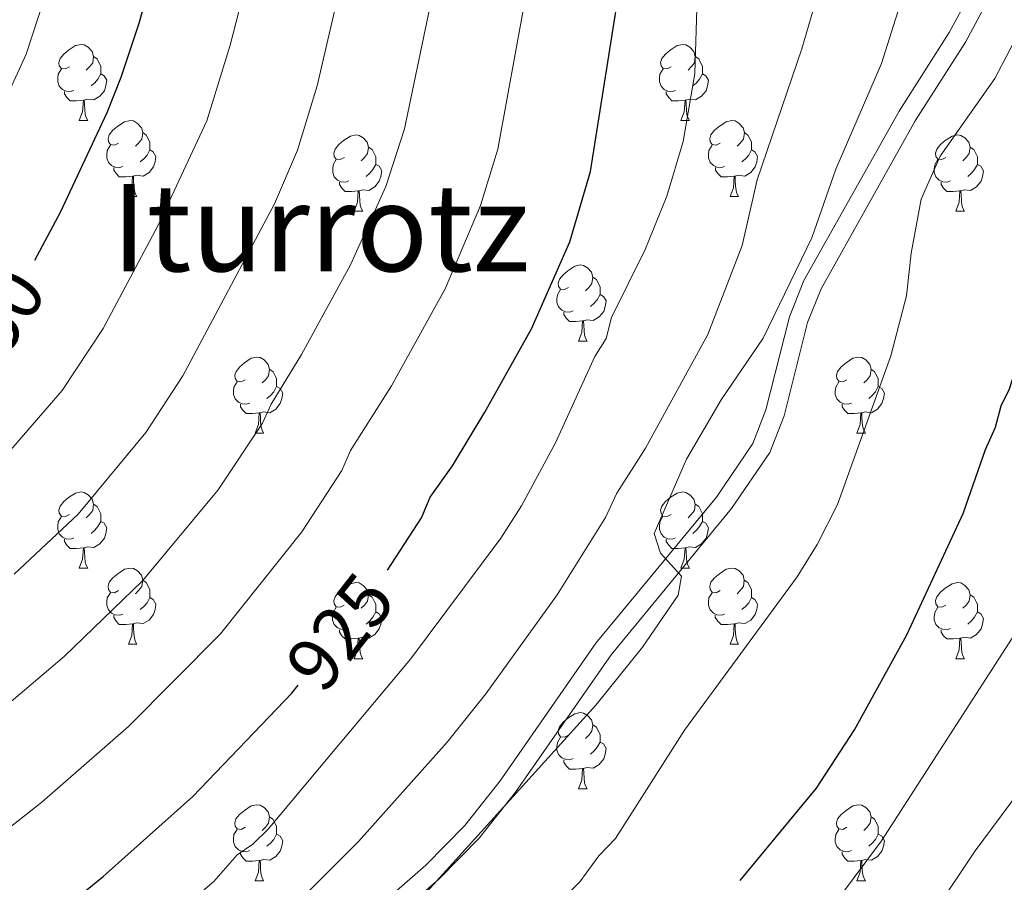
# Model space of a CAD drawing. Units: metres. Extents: x 612803 to 617307, y 4763669 to 4766714.
# Drawn here: x 614325 to 614455, y 4765169 to 4765283 of the extents above; entities that cross this region are included whole.
import ezdxf
from ezdxf.enums import TextEntityAlignment as Align

# ---------------------------------------------------------------- set-up
doc = ezdxf.new("R2010")
doc.units = ezdxf.units.M
doc.header["$MEASUREMENT"] = 0
doc.linetypes.add('DGN Style 3', pattern=[1147.6976, 819.784, -327.9136])
for name, color, linetype, lineweight in [('Nivel 21', 7, 'Continuous', 0), ('Nivel 36', 7, 'Continuous', 0), ('Nivel 4', 7, 'Continuous', 0), ('Nivel 41', 7, 'Continuous', 0), ('Nivel 45', 7, 'Continuous', 0), ('Nivel 5', 7, 'Continuous', 0), ('Nivel 61', 7, 'Continuous', 0), ('Nivel 63', 7, 'Continuous', 0)]:
    doc.layers.add(name, color=color, linetype=linetype, lineweight=lineweight)
doc.styles.add('Style-Helvetica-Narrow-Oblique', font='txt')
doc.styles.add('Style-Times New Roman', font='txt')

msp = doc.modelspace()

# ---------------------------------------------------------------- linework, layer by layer
at = {"layer": 'Nivel 21', "color": 250, "linetype": 'Continuous', "lineweight": 0}
msp.add_polyline3d([(614322.61, 4765104.82, 909.62), (614327.85, 4765113.89, 909.8), (614333.45, 4765122.3, 910.18), (614339.47, 4765130.36, 910.64), (614347.44, 4765140.04, 911.2), (614355.75, 4765149.44, 911.57), (614363.81, 4765158, 911.6), (614378.93, 4765171.21, 911.21), (614384.09, 4765176.44, 910.95), (614388.74, 4765182.34, 910.64), (614401.36, 4765200.46, 909.68), (614417.24, 4765219.71, 908.42), (614422.06, 4765226.8, 908.02), (614423.78, 4765231.23, 907.85), (614426.88, 4765243.5, 907.54), (614428.79, 4765248.28, 907.36), (614441.32, 4765270.6, 906.18), (614447.94, 4765280.96, 906.09), (614450.62, 4765285.94, 906.18)], dxfattribs=at)
at = {"layer": 'Nivel 21', "color": 250, "linetype": 'DGN Style 3', "lineweight": 0}
msp.add_polyline3d([(614324.82, 4765103.64, 909.62), (614329.98, 4765112.57, 909.8), (614335.49, 4765120.86, 910.18), (614341.44, 4765128.81, 910.64), (614349.34, 4765138.41, 911.2), (614357.59, 4765147.75, 911.57), (614365.55, 4765156.19, 911.6), (614380.64, 4765169.39, 911.21), (614385.97, 4765174.79, 910.95), (614390.75, 4765180.85, 910.64), (614403.35, 4765198.94, 909.68), (614419.24, 4765218.21, 908.42), (614424.28, 4765225.62, 908.02), (614426.17, 4765230.46, 907.85), (614429.26, 4765242.72, 907.54), (614431.05, 4765247.2, 907.36), (614443.47, 4765269.31, 906.18), (614450.1, 4765279.69, 906.09), (614452.99, 4765285.08, 906.18)], dxfattribs=at)
at = {"layer": 'Nivel 36', "color": 92, "linetype": 'Continuous', "lineweight": 0}
for p, q in [((614333.24, 4765269.36), (614334.36, 4765269.36)), ((614412.57, 4765269.36), (614413.69, 4765269.36)), ((614339.71, 4765259.33), (614340.84, 4765259.33)), ((614419.04, 4765259.33), (614420.17, 4765259.33)), ((614369.49, 4765257.42), (614370.61, 4765257.42)), ((614448.81, 4765257.42), (614449.94, 4765257.42)), ((614399.06, 4765240.28), (614400.19, 4765240.28)), ((614356.43, 4765228.14), (614357.55, 4765228.14)), ((614435.75, 4765228.14), (614436.88, 4765228.14)), ((614333.24, 4765210.37), (614334.36, 4765210.37)), ((614412.56, 4765210.37), (614413.69, 4765210.37)), ((614339.71, 4765200.34), (614340.84, 4765200.34)), ((614419.04, 4765200.34), (614420.16, 4765200.34)), ((614369.48, 4765198.43), (614370.61, 4765198.43)), ((614448.81, 4765198.43), (614449.94, 4765198.43)), ((614399.06, 4765181.29), (614400.19, 4765181.29)), ((614356.42, 4765169.15), (614357.55, 4765169.15)), ((614435.75, 4765169.15), (614436.88, 4765169.15))]:
    msp.add_line(p, q, dxfattribs=at)
at = {"layer": 'Nivel 36', "color": 92, "linetype": 'Continuous', "lineweight": 0, "flags": 128}
for points in [[(614331.94, 4765276.42), (614331.41, 4765276.16), (614330.88, 4765276.21), (614330.61, 4765276.58), (614330.56, 4765277.01), (614330.72, 4765277.53), (614331.2, 4765278.12), (614331.83, 4765278.65), (614332.73, 4765279.24), (614333.48, 4765279.4), (614333.9, 4765279.34), (614334.43, 4765279.03), (614334.96, 4765278.44), (614335.12, 4765277.8), (614335.01, 4765276.95), (614334.59, 4765276.42), (614334.17, 4765276)], [(614411.27, 4765276.42), (614410.74, 4765276.16), (614410.21, 4765276.21), (614409.94, 4765276.58), (614409.89, 4765277.01), (614410.05, 4765277.53), (614410.53, 4765278.12), (614411.16, 4765278.65), (614412.06, 4765279.24), (614412.81, 4765279.4), (614413.23, 4765279.34), (614413.76, 4765279.03), (614414.29, 4765278.44), (614414.45, 4765277.8), (614414.34, 4765276.95), (614413.92, 4765276.42), (614413.5, 4765276)], [(614335.12, 4765277.8), (614335.6, 4765277.49), (614335.91, 4765276.85), (614336.07, 4765276.53), (614336.07, 4765275.95), (614336.07, 4765275.52), (614335.7, 4765274.83), (614335.28, 4765274.35), (614334.8, 4765273.93)], [(614414.45, 4765277.8), (614414.93, 4765277.49), (614415.24, 4765276.85), (614415.4, 4765276.53), (614415.4, 4765275.95), (614415.4, 4765275.52), (614415.03, 4765274.83), (614414.61, 4765274.35), (614414.13, 4765273.93)], [(614332.52, 4765273.34), (614332.1, 4765273.18), (614331.51, 4765273.24), (614331.04, 4765273.45), (614330.61, 4765273.88), (614330.4, 4765274.46), (614330.4, 4765274.88), (614330.45, 4765275.47), (614330.88, 4765276.16)], [(614336.07, 4765275.52), (614336.53, 4765275.27), (614336.87, 4765274.66), (614336.76, 4765273.93), (614336.55, 4765273.29), (614335.97, 4765272.55), (614335.17, 4765272.07), (614334.32, 4765272.18), (614333.89, 4765272.05)], [(614411.85, 4765273.34), (614411.43, 4765273.18), (614410.84, 4765273.24), (614410.37, 4765273.45), (614409.94, 4765273.88), (614409.73, 4765274.46), (614409.73, 4765274.88), (614409.78, 4765275.47), (614410.21, 4765276.16)], [(614415.4, 4765275.52), (614415.86, 4765275.27), (614416.2, 4765274.66), (614416.09, 4765273.93), (614415.88, 4765273.29), (614415.3, 4765272.55), (614414.5, 4765272.07), (614413.65, 4765272.18), (614413.22, 4765272.05)], [(614333.78, 4765272.05), (614332.89, 4765271.96), (614332.05, 4765271.96), (614331.62, 4765272.39), (614331.3, 4765272.87), (614331.3, 4765273.18)], [(614413.11, 4765272.05), (614412.22, 4765271.96), (614411.38, 4765271.96), (614410.95, 4765272.39), (614410.63, 4765272.87), (614410.63, 4765273.18)], [(614333.24, 4765269.36), (614333.67, 4765270.52), (614333.78, 4765272.05), (614333.89, 4765272.05), (614333.93, 4765271.46), (614333.96, 4765270.78), (614334.03, 4765270.16), (614334.15, 4765269.76), (614334.36, 4765269.36)], [(614412.57, 4765269.36), (614413, 4765270.52), (614413.11, 4765272.05), (614413.22, 4765272.05), (614413.26, 4765271.46), (614413.29, 4765270.78), (614413.36, 4765270.16), (614413.48, 4765269.76), (614413.69, 4765269.36)], [(614338.41, 4765266.39), (614337.88, 4765266.12), (614337.35, 4765266.18), (614337.09, 4765266.55), (614337.03, 4765266.97), (614337.19, 4765267.49), (614337.67, 4765268.09), (614338.31, 4765268.62), (614339.21, 4765269.2), (614339.95, 4765269.36), (614340.38, 4765269.31), (614340.91, 4765268.99), (614341.44, 4765268.41), (614341.6, 4765267.77), (614341.49, 4765266.92), (614341.06, 4765266.39), (614340.64, 4765265.96)], [(614417.74, 4765266.39), (614417.21, 4765266.12), (614416.68, 4765266.18), (614416.42, 4765266.55), (614416.36, 4765266.97), (614416.52, 4765267.49), (614417, 4765268.09), (614417.64, 4765268.62), (614418.54, 4765269.2), (614419.28, 4765269.36), (614419.71, 4765269.31), (614420.24, 4765268.99), (614420.77, 4765268.41), (614420.93, 4765267.77), (614420.82, 4765266.92), (614420.39, 4765266.39), (614419.97, 4765265.96)], [(614341.6, 4765267.77), (614342.07, 4765267.45), (614342.39, 4765266.81), (614342.55, 4765266.49), (614342.55, 4765265.91), (614342.55, 4765265.49), (614342.18, 4765264.8), (614341.76, 4765264.32), (614341.28, 4765263.9)], [(614420.93, 4765267.77), (614421.4, 4765267.45), (614421.72, 4765266.81), (614421.88, 4765266.49), (614421.88, 4765265.91), (614421.88, 4765265.49), (614421.51, 4765264.8), (614421.09, 4765264.32), (614420.61, 4765263.9)], [(614368.19, 4765264.48), (614367.66, 4765264.22), (614367.13, 4765264.27), (614366.86, 4765264.64), (614366.81, 4765265.07), (614366.97, 4765265.59), (614367.45, 4765266.18), (614368.08, 4765266.71), (614368.98, 4765267.3), (614369.73, 4765267.46), (614370.15, 4765267.4), (614370.68, 4765267.09), (614371.21, 4765266.5), (614371.37, 4765265.86), (614371.26, 4765265.01), (614370.84, 4765264.48), (614370.42, 4765264.06)], [(614447.51, 4765264.48), (614446.98, 4765264.22), (614446.45, 4765264.27), (614446.19, 4765264.64), (614446.13, 4765265.07), (614446.29, 4765265.59), (614446.77, 4765266.18), (614447.41, 4765266.71), (614448.31, 4765267.3), (614449.05, 4765267.46), (614449.48, 4765267.4), (614450.01, 4765267.09), (614450.54, 4765266.5), (614450.7, 4765265.86), (614450.59, 4765265.01), (614450.16, 4765264.48), (614449.74, 4765264.06)], [(614339, 4765263.31), (614338.57, 4765263.15), (614337.99, 4765263.21), (614337.51, 4765263.42), (614337.09, 4765263.84), (614336.87, 4765264.43), (614336.87, 4765264.85), (614336.93, 4765265.43), (614337.35, 4765266.12)], [(614342.55, 4765265.49), (614343, 4765265.24), (614343.35, 4765264.62), (614343.24, 4765263.9), (614343.03, 4765263.26), (614342.44, 4765262.52), (614341.65, 4765262.04), (614340.8, 4765262.14), (614340.37, 4765262.01)], [(614371.37, 4765265.86), (614371.85, 4765265.55), (614372.16, 4765264.91), (614372.32, 4765264.59), (614372.32, 4765264.01), (614372.32, 4765263.58), (614371.95, 4765262.89), (614371.53, 4765262.41), (614371.05, 4765261.99)], [(614418.33, 4765263.31), (614417.9, 4765263.15), (614417.32, 4765263.21), (614416.84, 4765263.42), (614416.42, 4765263.84), (614416.2, 4765264.43), (614416.2, 4765264.85), (614416.26, 4765265.43), (614416.68, 4765266.12)], [(614421.88, 4765265.49), (614422.33, 4765265.24), (614422.68, 4765264.62), (614422.57, 4765263.9), (614422.36, 4765263.26), (614421.77, 4765262.52), (614420.98, 4765262.04), (614420.13, 4765262.14), (614419.7, 4765262.01)], [(614450.7, 4765265.86), (614451.17, 4765265.55), (614451.49, 4765264.91), (614451.65, 4765264.59), (614451.65, 4765264.01), (614451.65, 4765263.58), (614451.28, 4765262.89), (614450.86, 4765262.41), (614450.38, 4765261.99)], [(614368.77, 4765261.4), (614368.35, 4765261.24), (614367.76, 4765261.3), (614367.29, 4765261.51), (614366.86, 4765261.94), (614366.65, 4765262.52), (614366.65, 4765262.94), (614366.7, 4765263.53), (614367.13, 4765264.22)], [(614448.1, 4765261.4), (614447.67, 4765261.24), (614447.09, 4765261.3), (614446.61, 4765261.51), (614446.19, 4765261.94), (614445.97, 4765262.52), (614445.97, 4765262.94), (614446.03, 4765263.53), (614446.45, 4765264.22)], [(614340.26, 4765262.01), (614339.37, 4765261.93), (614338.52, 4765261.93), (614338.1, 4765262.36), (614337.78, 4765262.83), (614337.78, 4765263.15)], [(614372.32, 4765263.58), (614372.78, 4765263.33), (614373.12, 4765262.72), (614373.01, 4765261.99), (614372.8, 4765261.35), (614372.22, 4765260.61), (614371.42, 4765260.13), (614370.57, 4765260.24), (614370.14, 4765260.11)], [(614419.59, 4765262.01), (614418.7, 4765261.93), (614417.85, 4765261.93), (614417.43, 4765262.36), (614417.11, 4765262.83), (614417.11, 4765263.15)], [(614451.65, 4765263.58), (614452.1, 4765263.33), (614452.45, 4765262.72), (614452.34, 4765261.99), (614452.13, 4765261.35), (614451.54, 4765260.61), (614450.75, 4765260.13), (614449.9, 4765260.24), (614449.47, 4765260.11)], [(614339.71, 4765259.33), (614340.15, 4765260.49), (614340.26, 4765262.01), (614340.37, 4765262.01), (614340.4, 4765261.43), (614340.44, 4765260.74), (614340.51, 4765260.13), (614340.62, 4765259.73), (614340.84, 4765259.33)], [(614370.03, 4765260.11), (614369.14, 4765260.02), (614368.3, 4765260.02), (614367.87, 4765260.45), (614367.55, 4765260.93), (614367.55, 4765261.24)], [(614419.04, 4765259.33), (614419.48, 4765260.49), (614419.59, 4765262.01), (614419.7, 4765262.01), (614419.73, 4765261.43), (614419.77, 4765260.74), (614419.84, 4765260.13), (614419.95, 4765259.73), (614420.17, 4765259.33)], [(614449.36, 4765260.11), (614448.47, 4765260.02), (614447.62, 4765260.02), (614447.2, 4765260.45), (614446.88, 4765260.93), (614446.88, 4765261.24)], [(614369.49, 4765257.42), (614369.92, 4765258.58), (614370.03, 4765260.11), (614370.14, 4765260.11), (614370.18, 4765259.52), (614370.21, 4765258.84), (614370.28, 4765258.22), (614370.4, 4765257.82), (614370.61, 4765257.42)], [(614448.81, 4765257.42), (614449.25, 4765258.58), (614449.36, 4765260.11), (614449.47, 4765260.11), (614449.5, 4765259.52), (614449.54, 4765258.84), (614449.61, 4765258.22), (614449.72, 4765257.82), (614449.94, 4765257.42)], [(614397.76, 4765247.34), (614397.23, 4765247.08), (614396.7, 4765247.13), (614396.44, 4765247.5), (614396.38, 4765247.92), (614396.54, 4765248.44), (614397.02, 4765249.04), (614397.66, 4765249.57), (614398.56, 4765250.16), (614399.3, 4765250.32), (614399.73, 4765250.26), (614400.26, 4765249.94), (614400.79, 4765249.36), (614400.95, 4765248.72), (614400.84, 4765247.87), (614400.41, 4765247.34), (614399.99, 4765246.92)], [(614400.95, 4765248.72), (614401.42, 4765248.4), (614401.74, 4765247.76), (614401.9, 4765247.44), (614401.9, 4765246.86), (614401.9, 4765246.44), (614401.53, 4765245.75), (614401.11, 4765245.27), (614400.63, 4765244.85)], [(614398.35, 4765244.26), (614397.92, 4765244.1), (614397.34, 4765244.16), (614396.86, 4765244.37), (614396.44, 4765244.8), (614396.22, 4765245.38), (614396.22, 4765245.8), (614396.28, 4765246.38), (614396.7, 4765247.08)], [(614401.9, 4765246.44), (614402.35, 4765246.19), (614402.7, 4765245.58), (614402.59, 4765244.85), (614402.38, 4765244.21), (614401.79, 4765243.47), (614401, 4765242.99), (614400.15, 4765243.1), (614399.72, 4765242.96)], [(614399.61, 4765242.96), (614398.72, 4765242.88), (614397.87, 4765242.88), (614397.45, 4765243.31), (614397.13, 4765243.78), (614397.13, 4765244.1)], [(614399.06, 4765240.28), (614399.5, 4765241.44), (614399.61, 4765242.96), (614399.72, 4765242.96), (614399.75, 4765242.38), (614399.79, 4765241.7), (614399.86, 4765241.08), (614399.97, 4765240.68), (614400.19, 4765240.28)], [(614355.13, 4765235.2), (614354.6, 4765234.94), (614354.07, 4765234.99), (614353.8, 4765235.36), (614353.75, 4765235.78), (614353.91, 4765236.3), (614354.39, 4765236.9), (614355.02, 4765237.43), (614355.92, 4765238.02), (614356.67, 4765238.18), (614357.09, 4765238.12), (614357.62, 4765237.8), (614358.15, 4765237.22), (614358.31, 4765236.58), (614358.2, 4765235.73), (614357.78, 4765235.2), (614357.36, 4765234.78)], [(614434.45, 4765235.2), (614433.92, 4765234.94), (614433.39, 4765234.99), (614433.13, 4765235.36), (614433.07, 4765235.78), (614433.23, 4765236.3), (614433.71, 4765236.9), (614434.35, 4765237.43), (614435.25, 4765238.02), (614435.99, 4765238.18), (614436.42, 4765238.12), (614436.95, 4765237.8), (614437.48, 4765237.22), (614437.64, 4765236.58), (614437.53, 4765235.73), (614437.1, 4765235.2), (614436.68, 4765234.78)], [(614358.31, 4765236.58), (614358.79, 4765236.26), (614359.1, 4765235.62), (614359.26, 4765235.3), (614359.26, 4765234.72), (614359.26, 4765234.3), (614358.89, 4765233.61), (614358.47, 4765233.13), (614357.99, 4765232.71)], [(614437.64, 4765236.58), (614438.11, 4765236.26), (614438.43, 4765235.62), (614438.59, 4765235.3), (614438.59, 4765234.72), (614438.59, 4765234.3), (614438.22, 4765233.61), (614437.8, 4765233.13), (614437.32, 4765232.71)], [(614355.71, 4765232.12), (614355.29, 4765231.96), (614354.7, 4765232.02), (614354.23, 4765232.23), (614353.8, 4765232.66), (614353.59, 4765233.24), (614353.59, 4765233.66), (614353.64, 4765234.24), (614354.07, 4765234.94)], [(614359.26, 4765234.3), (614359.72, 4765234.05), (614360.06, 4765233.44), (614359.95, 4765232.71), (614359.74, 4765232.07), (614359.16, 4765231.33), (614358.36, 4765230.85), (614357.51, 4765230.96), (614357.08, 4765230.82)], [(614435.04, 4765232.12), (614434.61, 4765231.96), (614434.03, 4765232.02), (614433.55, 4765232.23), (614433.13, 4765232.66), (614432.91, 4765233.24), (614432.91, 4765233.66), (614432.97, 4765234.24), (614433.39, 4765234.94)], [(614438.59, 4765234.3), (614439.04, 4765234.05), (614439.39, 4765233.44), (614439.28, 4765232.71), (614439.07, 4765232.07), (614438.48, 4765231.33), (614437.69, 4765230.85), (614436.84, 4765230.96), (614436.41, 4765230.82)], [(614356.97, 4765230.82), (614356.08, 4765230.74), (614355.24, 4765230.74), (614354.81, 4765231.17), (614354.49, 4765231.64), (614354.49, 4765231.96)], [(614436.3, 4765230.82), (614435.41, 4765230.74), (614434.56, 4765230.74), (614434.14, 4765231.17), (614433.82, 4765231.64), (614433.82, 4765231.96)], [(614356.43, 4765228.14), (614356.86, 4765229.3), (614356.97, 4765230.82), (614357.08, 4765230.82), (614357.12, 4765230.24), (614357.15, 4765229.56), (614357.22, 4765228.94), (614357.34, 4765228.54), (614357.55, 4765228.14)], [(614435.75, 4765228.14), (614436.19, 4765229.3), (614436.3, 4765230.82), (614436.41, 4765230.82), (614436.44, 4765230.24), (614436.48, 4765229.56), (614436.55, 4765228.94), (614436.66, 4765228.54), (614436.88, 4765228.14)], [(614331.94, 4765217.43), (614331.41, 4765217.17), (614330.88, 4765217.22), (614330.61, 4765217.59), (614330.56, 4765218.02), (614330.72, 4765218.54), (614331.2, 4765219.13), (614331.83, 4765219.66), (614332.73, 4765220.25), (614333.48, 4765220.41), (614333.9, 4765220.35), (614334.43, 4765220.04), (614334.96, 4765219.45), (614335.12, 4765218.81), (614335.01, 4765217.96), (614334.59, 4765217.43), (614334.17, 4765217.01)], [(614411.26, 4765217.43), (614410.74, 4765217.17), (614410.2, 4765217.22), (614409.94, 4765217.59), (614409.88, 4765218.02), (614410.04, 4765218.54), (614410.52, 4765219.13), (614411.16, 4765219.66), (614412.06, 4765220.25), (614412.8, 4765220.41), (614413.23, 4765220.35), (614413.76, 4765220.04), (614414.29, 4765219.45), (614414.45, 4765218.81), (614414.34, 4765217.96), (614413.92, 4765217.43), (614413.5, 4765217.01)], [(614335.12, 4765218.81), (614335.6, 4765218.5), (614335.91, 4765217.86), (614336.07, 4765217.54), (614336.07, 4765216.96), (614336.07, 4765216.53), (614335.7, 4765215.84), (614335.28, 4765215.36), (614334.8, 4765214.94)], [(614414.45, 4765218.81), (614414.92, 4765218.5), (614415.24, 4765217.86), (614415.4, 4765217.54), (614415.4, 4765216.96), (614415.4, 4765216.53), (614415.03, 4765215.84), (614414.61, 4765215.36), (614414.13, 4765214.94)], [(614332.52, 4765214.35), (614332.1, 4765214.19), (614331.51, 4765214.25), (614331.04, 4765214.46), (614330.61, 4765214.89), (614330.4, 4765215.47), (614330.4, 4765215.89), (614330.45, 4765216.48), (614330.88, 4765217.17)], [(614411.85, 4765214.35), (614411.42, 4765214.19), (614410.84, 4765214.25), (614410.36, 4765214.46), (614409.94, 4765214.89), (614409.72, 4765215.47), (614409.72, 4765215.89), (614409.78, 4765216.48), (614410.2, 4765217.17)], [(614336.07, 4765216.53), (614336.53, 4765216.28), (614336.87, 4765215.67), (614336.76, 4765214.94), (614336.55, 4765214.3), (614335.97, 4765213.56), (614335.17, 4765213.08), (614334.32, 4765213.19), (614333.89, 4765213.06)], [(614415.4, 4765216.53), (614415.86, 4765216.28), (614416.2, 4765215.67), (614416.09, 4765214.94), (614415.88, 4765214.3), (614415.3, 4765213.56), (614414.5, 4765213.08), (614413.65, 4765213.19), (614413.22, 4765213.06)], [(614333.78, 4765213.06), (614332.89, 4765212.97), (614332.05, 4765212.97), (614331.62, 4765213.4), (614331.3, 4765213.88), (614331.3, 4765214.19)], [(614333.24, 4765210.37), (614333.67, 4765211.53), (614333.78, 4765213.06), (614333.89, 4765213.06), (614333.93, 4765212.47), (614333.96, 4765211.79), (614334.03, 4765211.17), (614334.15, 4765210.77), (614334.36, 4765210.37)], [(614413.11, 4765213.06), (614412.22, 4765212.97), (614411.38, 4765212.97), (614410.95, 4765213.4), (614410.63, 4765213.88), (614410.63, 4765214.19)], [(614412.56, 4765210.37), (614413, 4765211.53), (614413.11, 4765213.06), (614413.22, 4765213.06), (614413.26, 4765212.47), (614413.29, 4765211.79), (614413.36, 4765211.17), (614413.48, 4765210.77), (614413.69, 4765210.37)], [(614338.41, 4765207.4), (614337.88, 4765207.13), (614337.35, 4765207.19), (614337.09, 4765207.56), (614337.03, 4765207.98), (614337.19, 4765208.5), (614337.67, 4765209.1), (614338.31, 4765209.63), (614339.21, 4765210.21), (614339.95, 4765210.37), (614340.38, 4765210.32), (614340.91, 4765210), (614341.44, 4765209.42), (614341.6, 4765208.78), (614341.49, 4765207.93), (614341.06, 4765207.4), (614340.64, 4765206.97)], [(614417.74, 4765207.4), (614417.21, 4765207.13), (614416.68, 4765207.19), (614416.42, 4765207.56), (614416.36, 4765207.98), (614416.52, 4765208.5), (614417, 4765209.1), (614417.64, 4765209.63), (614418.54, 4765210.21), (614419.28, 4765210.37), (614419.7, 4765210.32), (614420.24, 4765210), (614420.76, 4765209.42), (614420.92, 4765208.78), (614420.82, 4765207.93), (614420.39, 4765207.4), (614419.97, 4765206.97)], [(614341.6, 4765208.78), (614342.07, 4765208.46), (614342.39, 4765207.82), (614342.55, 4765207.5), (614342.55, 4765206.92), (614342.55, 4765206.5), (614342.18, 4765205.81), (614341.76, 4765205.33), (614341.28, 4765204.91)], [(614368.18, 4765205.49), (614367.66, 4765205.23), (614367.12, 4765205.28), (614366.86, 4765205.65), (614366.8, 4765206.08), (614366.96, 4765206.6), (614367.44, 4765207.19), (614368.08, 4765207.72), (614368.98, 4765208.31), (614369.72, 4765208.47), (614370.15, 4765208.41), (614370.68, 4765208.1), (614371.21, 4765207.51), (614371.37, 4765206.87), (614371.26, 4765206.02), (614370.84, 4765205.49), (614370.42, 4765205.07)], [(614420.92, 4765208.78), (614421.4, 4765208.46), (614421.72, 4765207.82), (614421.88, 4765207.5), (614421.88, 4765206.92), (614421.88, 4765206.5), (614421.5, 4765205.81), (614421.08, 4765205.33), (614420.6, 4765204.91)], [(614447.51, 4765205.49), (614446.98, 4765205.23), (614446.45, 4765205.28), (614446.19, 4765205.65), (614446.13, 4765206.08), (614446.29, 4765206.6), (614446.77, 4765207.19), (614447.41, 4765207.72), (614448.31, 4765208.31), (614449.05, 4765208.47), (614449.48, 4765208.41), (614450.01, 4765208.1), (614450.54, 4765207.51), (614450.7, 4765206.87), (614450.59, 4765206.02), (614450.16, 4765205.49), (614449.74, 4765205.07)], [(614339, 4765204.32), (614338.57, 4765204.16), (614337.99, 4765204.22), (614337.51, 4765204.43), (614337.09, 4765204.85), (614336.87, 4765205.44), (614336.87, 4765205.86), (614336.93, 4765206.44), (614337.35, 4765207.13)], [(614342.55, 4765206.5), (614343, 4765206.25), (614343.35, 4765205.63), (614343.24, 4765204.91), (614343.03, 4765204.27), (614342.44, 4765203.53), (614341.65, 4765203.05), (614340.8, 4765203.15), (614340.37, 4765203.02)], [(614371.37, 4765206.87), (614371.84, 4765206.56), (614372.16, 4765205.92), (614372.32, 4765205.6), (614372.32, 4765205.02), (614372.32, 4765204.59), (614371.95, 4765203.9), (614371.53, 4765203.42), (614371.05, 4765203)], [(614418.32, 4765204.32), (614417.9, 4765204.16), (614417.32, 4765204.22), (614416.84, 4765204.43), (614416.42, 4765204.85), (614416.2, 4765205.44), (614416.2, 4765205.86), (614416.26, 4765206.44), (614416.68, 4765207.13)], [(614421.88, 4765206.5), (614422.33, 4765206.25), (614422.68, 4765205.63), (614422.56, 4765204.91), (614422.36, 4765204.27), (614421.77, 4765203.53), (614420.98, 4765203.05), (614420.12, 4765203.15), (614419.7, 4765203.02)], [(614450.7, 4765206.87), (614451.17, 4765206.56), (614451.49, 4765205.92), (614451.65, 4765205.6), (614451.65, 4765205.02), (614451.65, 4765204.59), (614451.28, 4765203.9), (614450.86, 4765203.42), (614450.38, 4765203)], [(614368.77, 4765202.41), (614368.34, 4765202.25), (614367.76, 4765202.31), (614367.28, 4765202.52), (614366.86, 4765202.95), (614366.64, 4765203.53), (614366.64, 4765203.95), (614366.7, 4765204.54), (614367.12, 4765205.23)], [(614448.1, 4765202.41), (614447.67, 4765202.25), (614447.09, 4765202.31), (614446.61, 4765202.52), (614446.19, 4765202.95), (614445.97, 4765203.53), (614445.97, 4765203.95), (614446.03, 4765204.54), (614446.45, 4765205.23)], [(614340.26, 4765203.02), (614339.37, 4765202.94), (614338.52, 4765202.94), (614338.1, 4765203.37), (614337.78, 4765203.84), (614337.78, 4765204.16)], [(614372.32, 4765204.59), (614372.78, 4765204.34), (614373.12, 4765203.73), (614373.01, 4765203), (614372.8, 4765202.36), (614372.22, 4765201.62), (614371.42, 4765201.14), (614370.57, 4765201.25), (614370.14, 4765201.12)], [(614419.58, 4765203.02), (614418.7, 4765202.94), (614417.85, 4765202.94), (614417.42, 4765203.37), (614417.1, 4765203.84), (614417.1, 4765204.16)], [(614451.65, 4765204.59), (614452.1, 4765204.34), (614452.45, 4765203.73), (614452.34, 4765203), (614452.13, 4765202.36), (614451.54, 4765201.62), (614450.75, 4765201.14), (614449.9, 4765201.25), (614449.47, 4765201.12)], [(614339.71, 4765200.34), (614340.15, 4765201.5), (614340.26, 4765203.02), (614340.37, 4765203.02), (614340.4, 4765202.44), (614340.44, 4765201.75), (614340.51, 4765201.14), (614340.62, 4765200.74), (614340.84, 4765200.34)], [(614419.04, 4765200.34), (614419.48, 4765201.5), (614419.58, 4765203.02), (614419.7, 4765203.02), (614419.73, 4765202.44), (614419.76, 4765201.75), (614419.84, 4765201.14), (614419.95, 4765200.74), (614420.16, 4765200.34)], [(614370.03, 4765201.12), (614369.14, 4765201.03), (614368.3, 4765201.03), (614367.87, 4765201.46), (614367.55, 4765201.94), (614367.55, 4765202.25)], [(614449.36, 4765201.12), (614448.47, 4765201.03), (614447.62, 4765201.03), (614447.2, 4765201.46), (614446.88, 4765201.94), (614446.88, 4765202.25)], [(614369.48, 4765198.43), (614369.92, 4765199.59), (614370.03, 4765201.12), (614370.14, 4765201.12), (614370.18, 4765200.53), (614370.21, 4765199.85), (614370.28, 4765199.23), (614370.4, 4765198.83), (614370.61, 4765198.43)], [(614448.81, 4765198.43), (614449.25, 4765199.59), (614449.36, 4765201.12), (614449.47, 4765201.12), (614449.5, 4765200.53), (614449.54, 4765199.85), (614449.61, 4765199.23), (614449.72, 4765198.83), (614449.94, 4765198.43)], [(614397.76, 4765188.35), (614397.23, 4765188.08), (614396.7, 4765188.14), (614396.44, 4765188.51), (614396.38, 4765188.93), (614396.54, 4765189.45), (614397.02, 4765190.05), (614397.66, 4765190.58), (614398.56, 4765191.16), (614399.3, 4765191.32), (614399.73, 4765191.27), (614400.26, 4765190.95), (614400.79, 4765190.37), (614400.95, 4765189.73), (614400.84, 4765188.88), (614400.41, 4765188.35), (614399.99, 4765187.92)], [(614400.95, 4765189.73), (614401.42, 4765189.41), (614401.74, 4765188.77), (614401.9, 4765188.45), (614401.9, 4765187.87), (614401.9, 4765187.45), (614401.53, 4765186.76), (614401.11, 4765186.28), (614400.63, 4765185.86)], [(614398.35, 4765185.27), (614397.92, 4765185.11), (614397.34, 4765185.17), (614396.86, 4765185.38), (614396.44, 4765185.8), (614396.22, 4765186.39), (614396.22, 4765186.81), (614396.28, 4765187.39), (614396.7, 4765188.08)], [(614401.9, 4765187.45), (614402.35, 4765187.2), (614402.7, 4765186.58), (614402.59, 4765185.86), (614402.38, 4765185.22), (614401.79, 4765184.48), (614401, 4765184), (614400.15, 4765184.1), (614399.72, 4765183.97)], [(614399.61, 4765183.97), (614398.72, 4765183.89), (614397.87, 4765183.89), (614397.45, 4765184.32), (614397.13, 4765184.79), (614397.13, 4765185.11)], [(614399.06, 4765181.29), (614399.5, 4765182.45), (614399.61, 4765183.97), (614399.72, 4765183.97), (614399.75, 4765183.39), (614399.79, 4765182.7), (614399.86, 4765182.09), (614399.97, 4765181.69), (614400.19, 4765181.29)], [(614355.12, 4765176.21), (614354.6, 4765175.94), (614354.06, 4765176), (614353.8, 4765176.37), (614353.74, 4765176.79), (614353.9, 4765177.31), (614354.38, 4765177.91), (614355.02, 4765178.44), (614355.92, 4765179.02), (614356.66, 4765179.18), (614357.09, 4765179.13), (614357.62, 4765178.81), (614358.15, 4765178.23), (614358.31, 4765177.59), (614358.2, 4765176.74), (614357.78, 4765176.21), (614357.36, 4765175.78)], [(614434.45, 4765176.21), (614433.92, 4765175.94), (614433.39, 4765176), (614433.13, 4765176.37), (614433.07, 4765176.79), (614433.23, 4765177.31), (614433.71, 4765177.91), (614434.35, 4765178.44), (614435.25, 4765179.02), (614435.99, 4765179.18), (614436.42, 4765179.13), (614436.95, 4765178.81), (614437.48, 4765178.23), (614437.64, 4765177.59), (614437.53, 4765176.74), (614437.1, 4765176.21), (614436.68, 4765175.78)], [(614358.31, 4765177.59), (614358.78, 4765177.27), (614359.1, 4765176.63), (614359.26, 4765176.31), (614359.26, 4765175.73), (614359.26, 4765175.31), (614358.89, 4765174.62), (614358.47, 4765174.14), (614357.99, 4765173.72)], [(614437.64, 4765177.59), (614438.11, 4765177.27), (614438.43, 4765176.63), (614438.59, 4765176.31), (614438.59, 4765175.73), (614438.59, 4765175.31), (614438.22, 4765174.62), (614437.8, 4765174.14), (614437.32, 4765173.72)], [(614355.71, 4765173.13), (614355.28, 4765172.97), (614354.7, 4765173.03), (614354.22, 4765173.24), (614353.8, 4765173.66), (614353.58, 4765174.25), (614353.58, 4765174.67), (614353.64, 4765175.25), (614354.06, 4765175.94)], [(614435.04, 4765173.13), (614434.61, 4765172.97), (614434.03, 4765173.03), (614433.55, 4765173.24), (614433.13, 4765173.66), (614432.91, 4765174.25), (614432.91, 4765174.67), (614432.97, 4765175.25), (614433.39, 4765175.94)], [(614359.26, 4765175.31), (614359.72, 4765175.06), (614360.06, 4765174.44), (614359.95, 4765173.72), (614359.74, 4765173.08), (614359.16, 4765172.34), (614358.36, 4765171.86), (614357.51, 4765171.96), (614357.08, 4765171.83)], [(614438.59, 4765175.31), (614439.04, 4765175.06), (614439.39, 4765174.44), (614439.28, 4765173.72), (614439.07, 4765173.08), (614438.48, 4765172.34), (614437.69, 4765171.86), (614436.84, 4765171.96), (614436.41, 4765171.83)], [(614356.97, 4765171.83), (614356.08, 4765171.75), (614355.24, 4765171.75), (614354.81, 4765172.18), (614354.49, 4765172.65), (614354.49, 4765172.97)], [(614436.3, 4765171.83), (614435.41, 4765171.75), (614434.56, 4765171.75), (614434.14, 4765172.18), (614433.82, 4765172.65), (614433.82, 4765172.97)], [(614356.42, 4765169.15), (614356.86, 4765170.31), (614356.97, 4765171.83), (614357.08, 4765171.83), (614357.12, 4765171.25), (614357.15, 4765170.56), (614357.22, 4765169.95), (614357.34, 4765169.55), (614357.55, 4765169.15)], [(614435.75, 4765169.15), (614436.19, 4765170.31), (614436.3, 4765171.83), (614436.41, 4765171.83), (614436.44, 4765171.25), (614436.48, 4765170.56), (614436.55, 4765169.95), (614436.66, 4765169.55), (614436.88, 4765169.15)]]:
    msp.add_lwpolyline(points, dxfattribs=at)
at = {"layer": 'Nivel 4', "color": 36, "linetype": 'Continuous', "lineweight": 30, "flags": 128}
for points, elevation in [([(614327.39, 4765250.95), (614330.78, 4765257.28), (614336.94, 4765270.44), (614338.77, 4765275.08), (614341.12, 4765282.2), (614346.48, 4765301.29)], 950), ([(614373.9, 4765210.08), (614378.37, 4765217), (614379.51, 4765219.71), (614382.43, 4765223.86), (614386.72, 4765230.94), (614392.88, 4765241.89), (614397.93, 4765253.38), (614400.64, 4765262.64), (614405.35, 4765292.33)], 925), ([(614420.37, 4765169.2), (614430.44, 4765181.37), (614435.44, 4765189.06), (614442.33, 4765201.57), (614449.8, 4765217.55), (614452.72, 4765226), (614454.06, 4765228.93), (614454.79, 4765231.74), (614455.88, 4765233.99), (614459.65, 4765245.8), (614461.48, 4765252.6), (614462.62, 4765255.43), (614464.44, 4765263.04), (614466.28, 4765269.46), (614467.43, 4765271.88), (614469.25, 4765279.09), (614469.89, 4765287.98)], 900), ([(614323.68, 4765159.42), (614336.41, 4765169.71), (614348.22, 4765180.29), (614361.27, 4765193.89), (614362.08, 4765194.93)], 925)]:
    msp.add_lwpolyline(points, dxfattribs=dict(at, elevation=elevation))
at = {"layer": 'Nivel 5', "color": 36, "linetype": 'Continuous', "lineweight": 0, "flags": 128}
for points, elevation in [([(614323.93, 4765225.61), (614330.98, 4765233.77), (614336.4, 4765241.96), (614343.6, 4765255.5), (614350.06, 4765269.34), (614353.14, 4765279.3), (614358.17, 4765298.99)], 945), ([(614324.64, 4765209.57), (614333.08, 4765217.48), (614342.01, 4765228.24), (614346.89, 4765235.72), (614358.98, 4765258.36), (614362.02, 4765265.46), (614364.62, 4765273.94), (614369.86, 4765296.69)], 940), ([(614322.23, 4765269.44), (614326.23, 4765278.12), (614331.88, 4765295.34)], 955), ([(614431.56, 4765164.4), (614439.02, 4765174.41), (614456.64, 4765201.76), (614461.86, 4765211.41), (614468.36, 4765231.66), (614470.58, 4765244), (614472.22, 4765260.68), (614473.38, 4765265.21), (614477.18, 4765295.18)], 895), ([(614320.17, 4765189.36), (614331.24, 4765198.72), (614341.59, 4765208.7), (614351.55, 4765220.69), (614357.39, 4765229.48), (614358.54, 4765231.99), (614362.55, 4765238.51), (614368.98, 4765250.33), (614373.65, 4765260.65), (614376.14, 4765268.28), (614381.56, 4765294.39)], 935), ([(614315.98, 4765169.87), (614328.29, 4765179.54), (614339.73, 4765189.5), (614351.84, 4765201.69), (614362.6, 4765215.14), (614367.88, 4765223.24), (614369.02, 4765225.85), (614374.42, 4765234.39), (614381.49, 4765247.19), (614386.16, 4765258.18), (614388.43, 4765265.6), (614393.18, 4765291.64)], 930), ([(614376.17, 4765164.48), (614401.34, 4765192.32), (614407.52, 4765199.96), (614412.22, 4765206.79), (614412.62, 4765209.3), (614409.86, 4765212.34), (614409.05, 4765214.93), (614413.3, 4765224.74), (614417.88, 4765232.54), (614423.4, 4765240.67), (614429.83, 4765253.89), (614432.98, 4765262.93), (614439.02, 4765276.89), (614442.75, 4765288.73)], 910), ([(614320.75, 4765129.85), (614327.06, 4765135.2), (614331.94, 4765140.08), (614345, 4765150.4), (614357.69, 4765161.98), (614370.07, 4765174.36), (614381.74, 4765187.44), (614386.84, 4765193.78), (614396.26, 4765206.83), (614402.6, 4765217.03), (614404.12, 4765220.24), (614407.88, 4765226.17), (614416.1, 4765241.14), (614420.66, 4765252.91), (614422.64, 4765261.53), (614428.51, 4765278.82), (614430.64, 4765286.23)], 915), ([(614390.82, 4765160.63), (614399.22, 4765169.04), (614401.76, 4765172.46), (614403.95, 4765174.75), (614413.03, 4765189.02), (614427.91, 4765209.23), (614430.52, 4765213.49), (614433.2, 4765218.76), (614440.23, 4765238.34), (614442.29, 4765246.24), (614442.91, 4765251.86), (614444.24, 4765258.98), (614446.73, 4765264.65), (614453.97, 4765274.9), (614457.92, 4765282.44), (614459.3, 4765286.6)], 905), ([(614401.22, 4765238.28), (614402.72, 4765240.64), (614403.43, 4765243.39), (614407.86, 4765252.36), (614410.69, 4765259.38), (614412.84, 4765266.6), (614414.38, 4765275.55), (614414.72, 4765285.54)], 920), ([(614304, 4765131.04), (614339.21, 4765158.64), (614341.11, 4765160.63), (614351, 4765169.08), (614354.07, 4765172.6), (614356.14, 4765174), (614358.13, 4765175.98), (614376.89, 4765198.38), (614388.83, 4765214.33), (614391.55, 4765218.6), (614396.03, 4765226.87), (614401.22, 4765238.28)], 920), ([(614440.65, 4765157.06), (614451.37, 4765173.1), (614467.77, 4765195.16)], 890)]:
    msp.add_lwpolyline(points, dxfattribs=dict(at, elevation=elevation))
at = {"layer": 'Nivel 61', "color": 250, "linetype": 'Continuous', "lineweight": 0}
msp.add_3dface([(613733.58, 4764077.82), (613695.1, 4766391.36), (617089.08, 4766448.6), (617128.69, 4764135.1)], dxfattribs=at)
at = {"layer": 'Nivel 63', "color": 7, "linetype": 'Continuous', "lineweight": 0}
msp.add_3dface([(612853.05, 4763669.09), (612802.98, 4766638.67), (617257.33, 4766713.83), (617307.41, 4763744.24)], dxfattribs=at)

# ---------------------------------------------------------------- texts
at = {"layer": 'Nivel 41', "color": 27, "linetype": 'Continuous', "lineweight": 0, "style": 'Style-Helvetica-Narrow-Oblique'}
for s, rotation, p in [('950', 57.3833, (614321.97, 4765242.06, 950)), ('925', 51.8338, (614367.62, 4765201.97, 925))]:
    msp.add_text(s, height=7, rotation=rotation, dxfattribs=at).set_placement(p, align=Align.MIDDLE_CENTER)
at = {"layer": 'Nivel 45', "color": 250, "linetype": 'Continuous', "lineweight": 0, "style": 'Style-Times New Roman'}
msp.add_text('Iturrotz', height=11.5, dxfattribs=at).set_placement((614365.05, 4765255.24, 937.26), align=Align.MIDDLE_CENTER)

doc.saveas('drawing.dxf')
